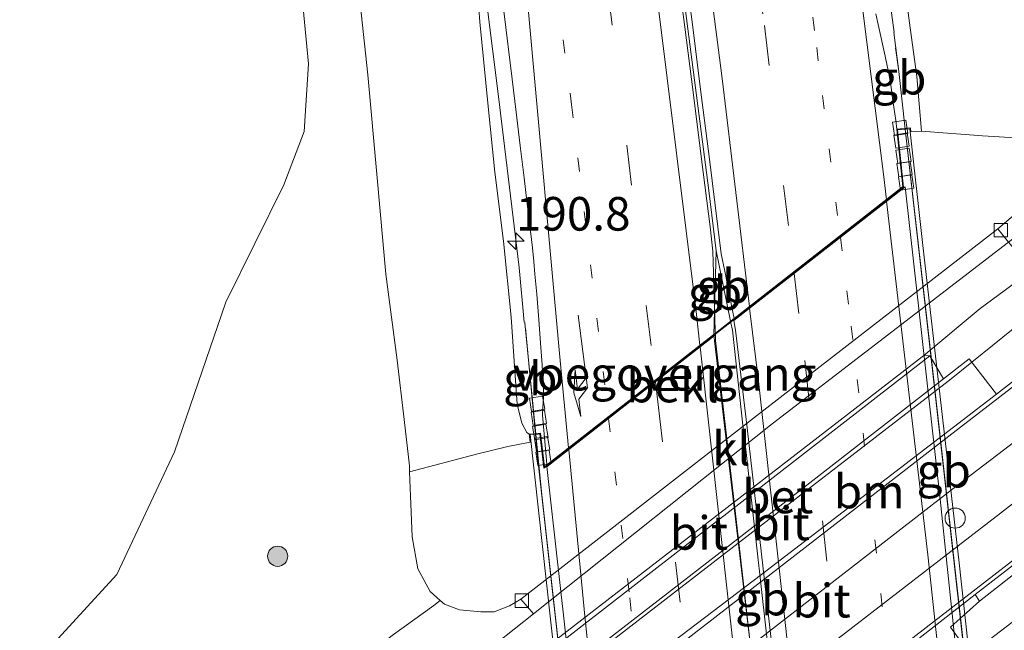
# Model space of a CAD drawing. Units: metres. Extents: x 235859 to 237592, y 568750 to 575000.
# Drawn here: x 236807 to 236880, y 571791 to 571836 of the extents above; entities that cross this region are included whole.
import ezdxf
from ezdxf.enums import TextEntityAlignment as Align

# ---------------------------------------------------------------- set-up
doc = ezdxf.new("R2010")
doc.units = ezdxf.units.M
for name, pattern in [('IE-TERREINAFSCHEIDING', [10, 8, -2]), ('VW-1-3_STREEP', [4, 1, -3]), ('VW-3-9_STREEP', [12, 3, -9])]:
    doc.linetypes.add(name, pattern=pattern)
doc.layers.get('0').update_dxf_attribs({"lineweight": 25})
for name, color, linetype, lineweight in [('B-ME-AM-KILOMETR-S-B1', 7, 'Continuous', 18), ('B-ME-BV-GELEIDECONSTRUCTIE-BARRIER-L-B1', 213, 'BV-STEPBARRIER', 18), ('B-ME-BV-GELEIDECONSTRUCTIE-BARRIER-L-B2', 213, 'BV-STEPBARRIER', 18), ('B-ME-BV-GELEIDECONSTRUCTIE-GELEIDERAIL-L-B1', 213, 'BV-GELEIDERAIL', 18), ('B-ME-GR-BOMENSTRUIKEN-GV-B6', 93, 'Continuous', 18), ('B-ME-GR-BOOM-GV-B6', 93, 'Continuous', 18), ('B-ME-GR-BOOM-S-B1', 93, 'Continuous', 18), ('B-ME-GW-KRUINLIJN-L-B1', 93, 'Continuous', 18), ('B-ME-GW-TEENLIJN-L-B1', 93, 'Continuous', 18), ('B-ME-IE-GRASLAND-GV-B6', 93, 'Continuous', 18), ('B-ME-IE-INRICHTINGSELEMENT-S-B1', 253, 'Continuous', 18), ('B-ME-IE-TERREINAFSCHEIDING-DOORGANG-L-B1', 8, 'IE-TERREINAFSCHEIDING-KUNSTMATIG-OPEN', 18), ('B-ME-IE-TERREINAFSCHEIDING-RASTERHEKWERK-L-B1', 8, 'IE-TERREINAFSCHEIDING', 18), ('B-ME-KW-LEUNING-L-B1', 8, 'Continuous', 18), ('B-ME-KW-LEUNING-L-B2', 8, 'Continuous', 18), ('B-ME-KW-VIADUCT-GV-B7', 173, 'Continuous', 18), ('B-ME-KW-VOEGOVERGANG-L-B2', 8, 'Continuous', 18), ('B-ME-OB-BEKLEDING-GV-B6', 253, 'Continuous', 18), ('B-ME-VH-VERH_SOORT-BETON-OVERIG-GV-B6', 8, 'IE-TERREINAFSCHEIDING-NATUURLIJK-HOUTWAL', 18), ('B-ME-VH-VERH_SOORT-BITUMEN-GV-B6', 8, 'IE-TERREINAFSCHEIDING-NATUURLIJK-HOUTWAL', 18), ('B-ME-VH-VERH_SOORT-BITUMEN-GV-B7', 8, 'Continuous', 18), ('B-ME-VH-VERH_SOORT-KLINKERS-GV-B6', 8, 'IE-TERREINAFSCHEIDING-NATUURLIJK-HOUTWAL', 18), ('B-ME-VV-KOLK-S-B1', 8, 'Continuous', 18), ('B-ME-VV-KOLK-S-B2', 8, 'Continuous', 18), ('B-ME-VW-MARKERING-13STREEP-045-L-B1', 255, 'VW-1-3_STREEP', 18), ('B-ME-VW-MARKERING-13STREEP-045-L-B2', 255, 'VW-1-3_STREEP', 18), ('B-ME-VW-MARKERING-39STREEP-015-L-B1', 255, 'VW-3-9_STREEP', 18), ('B-ME-VW-MARKERING-39STREEP-015-L-B2', 255, 'VW-3-9_STREEP', 18), ('B-ME-VW-MARKERING-PIJLRE750-S-B1', 7, 'Continuous', 18), ('B-ME-VW-MARKERING-STREEP-015-L-B1', 7, 'Continuous', 18), ('B-ME-VW-MARKERING-STREEP-015-L-B2', 7, 'Continuous', 18), ('B-ME-VW-MARKERING-VERDRIJFSTRP-GV-B6', 7, 'Continuous', 18)]:
    doc.layers.add(name, color=color, linetype=linetype, lineweight=lineweight)
doc.styles.add('NLCS-ISO', font='NLCS-ISO.TTF')
doc.linetypes.add('BV-GELEIDERAIL', pattern='A,10,-3,[108,NLCS.SHX,S=1,R=0,X=0,Y=0],-3', length=16)
doc.linetypes.add('BV-STEPBARRIER', pattern='A,1,-1,[16,NLCS.SHX,S=1,R=0,X=-1,Y=0],1', length=3)
doc.linetypes.add('IE-TERREINAFSCHEIDING-KUNSTMATIG-OPEN', pattern='A,7,-1.5,[67,NLCS.SHX,S=0.75,R=0,X=0,Y=0],-1.5', length=10)
doc.linetypes.add('IE-TERREINAFSCHEIDING-NATUURLIJK-HOUTWAL', pattern='A,7,-1.5,[67,NLCS.SHX,S=0.75,R=45,X=0,Y=0],-1.5,7,-1.5,[70,NLCS.SHX,S=0.75,R=0,X=0,Y=0],-1.5', length=20)

# ---------------------------------------------------------------- blocks, each defined once
blk = doc.blocks.new('hecto')
for p, q in [((0, 0.625), (-0.625, 0)), ((0, -0.625), (0, 0.625)), ((-0.625, 0), (0.625, 0)), ((0.625, 0), (0, -0.625))]:
    blk.add_line(p, q)
blk = doc.blocks.new('pijlr')
for p, q in [((0, 0, 0.1), (5.45, 0, 0.1)), ((5.45, -0.75, 0.1), (4.7, 0, 0.1)), ((6.2, -0.75, 0.1), (5.45, 0, 0.1)), ((4, -0.75, 0.1), (5.45, -0.75, 0.1)), ((5.7, -1.05, 0.1), (4, -0.75, 0.1)), ((7.5, -0.75, 0.1), (5.7, -1.05, 0.1)), ((7.5, -0.75, 0.1), (6.2, -0.75, 0.1))]:
    blk.add_line(p, q)
blk = doc.blocks.new('boom')
h = blk.add_hatch(color=256)
edge = h.paths.add_edge_path()
edge.add_arc((0, 0), 0.75, 0, 360)
blk.add_circle((0, 0), 0.75)
blk = doc.blocks.new('kolk')
blk.add_lwpolyline([(-0.5, -0.5), (0.5, -0.5), (0.5, 0.5), (-0.5, 0.5)], close=True)
blk = doc.blocks.new('dtb')
blk.add_circle((0, 0), 0.75)

msp = doc.modelspace()

# ---------------------------------------------------------------- linework, layer by layer
at = {"layer": 'B-ME-BV-GELEIDECONSTRUCTIE-BARRIER-L-B1'}
for p, q in [((236858.764, 571812.686, 8.285), (236858.931, 571818.957, 8.633)), ((236860.009, 571813.722, 8.544), (236858.931, 571818.957, 8.633)), ((236844.7128, 571813.5983, 8.3857), (236845.5282, 571805.3219, 8.4052))]:
    msp.add_line(p, q, dxfattribs=at)
for points in [[(236858.931, 571818.957, 8.633), (236858.395, 571823.454, 8.665), (236853.861, 571858.422, 8.605), (236851.135, 571879.111, 8.491), (236847.976, 571903.21, 8.227), (236844.754, 571926.981, 7.894), (236841.479, 571950.46, 7.496), (236837.996, 571974.146, 7.075), (236834.237, 571998.094, 6.664), (236830.552, 572021.306, 6.308), (236826.744, 572044.602, 5.972), (236822.775, 572068.474, 5.651)], [(236872.9865, 571828.0203, 8.3993), (236872.502, 571832.2964, 8.3942), (236872.1429, 571835.2185, 8.4027)]]:
    msp.add_polyline3d(points, dxfattribs=at)
at = {"layer": 'B-ME-BV-GELEIDECONSTRUCTIE-BARRIER-L-B2'}
for points in [[(236879.5849, 571769.3818, 8.3366), (236874.9789, 571810.4361, 8.42), (236872.9865, 571828.0203, 8.3993)], [(236860.032, 571813.612, 8.542), (236860.144, 571813.067, 8.533), (236860.95, 571805.777, 8.556), (236860.966, 571805.717, 8.555), (236863.281, 571785.142, 8.566), (236865.522, 571765.377, 8.537), (236865.62, 571762.967, 8.538)], [(236858.764, 571812.686, 8.285), (236864.292, 571765.804, 8.538), (236864.991, 571762.465, 8.541)], [(236845.5282, 571805.3219, 8.4052), (236845.9493, 571801.0481, 8.4153), (236850.9235, 571756.3222, 8.4312), (236851.761, 571748.618, 8.3578)]]:
    msp.add_polyline3d(points, dxfattribs=at)
at = {"layer": 'B-ME-BV-GELEIDECONSTRUCTIE-GELEIDERAIL-L-B1'}
msp.add_line((236844.7066, 571813.6599, 8.2064), (236844.7125, 571813.5991, 8.208), dxfattribs=at)
for points in [[(236872.1569, 571835.2139, 8.1854), (236867.7126, 571867.9799, 7.9942), (236861.0045, 571916.3314, 7.5217), (236855.8868, 571950.3547, 7.0199), (236848.5524, 571998.7432, 6.1542), (236843.5276, 572029.1882, 5.7109), (236836.8617, 572068.9396, 5.2071)], [(236808.686, 572068.0076, 5.0972), (236810.3169, 572058.4889, 5.2261), (236817.7241, 572013.3288, 5.8548), (236825.1376, 571966.1507, 6.6422), (236828.3337, 571944.5858, 7.0453), (236831.467, 571921.0417, 7.459), (236835.1888, 571890.1131, 7.8749), (236838.4143, 571864.946, 8.0563), (236842.7675, 571830.4363, 8.1134), (236844.3034, 571817.715, 8.1325), (236844.6761, 571813.6596, 8.1427)], [(236887.728, 571818.604, 1.843), (236879.608, 571812.013, 2.683), (236876.268, 571809.349, 2.685), (236860.571, 571797.221, 2.703), (236847.795, 571787.316, 2.682), (236838.741, 571780.497, 1.814)], [(236890.392, 571798.457, 2.075), (236882.261, 571792.361, 2.677), (236864.833, 571779.004, 2.67), (236837.941, 571757.937, 2.656), (236828.994, 571750.858, 1.913)]]:
    msp.add_polyline3d(points, dxfattribs=at)
at = {"layer": 'B-ME-GR-BOMENSTRUIKEN-GV-B6'}
msp.add_polyline3d([(236884.137, 571838.311, 2.075), (236884.522, 571835.804, 1.995), (236884.757, 571833.301, 1.957), (236884.803, 571830.392, 2.037), (236884.128, 571827.791, 2.174), (236883.784, 571826.997, 2.236), (236881.6, 571827.356, 3.075), (236878.73, 571827.513, 4.56), (236874.189, 571827.88, 7.16), (236873.857, 571831.946, 7.397), (236873.357, 571835.56, 7.346), (236872.749, 571840.021, 7.355)], dxfattribs=at)
at = {"layer": 'B-ME-GR-BOOM-GV-B6'}
msp.add_polyline3d([(236827.571, 571844.009, 2.702), (236828.639, 571832.875, 2.55), (236828.324, 571827.835, 2.445), (236826.794, 571823.885, 2.443), (236822.488, 571815.15, 2.28), (236818.689, 571804.007, 1.914), (236814.392, 571794.88, 1.783), (236809.456, 571789.514, 1.82), (236806.516, 571785.463, 1.79), (236807.57, 571780.838, 1.645), (236809.062, 571780.328, 1.496), (236819.377, 571783.203, 1.271), (236821.746, 571783.482, 1.406), (236823.646, 571783.588, 1.71), (236820.87, 571781.564, 1.409), (236817.991, 571779.276, 1.366), (236814.979, 571776.687, 1.491), (236811.304, 571774.68, 1.517), (236806.268, 571773.417, 1.418)], dxfattribs=at)
at = {"layer": 'B-ME-GW-KRUINLIJN-L-B1'}
msp.add_polyline3d([(236845.048, 571805.338, 7.57), (236844.855, 571805.449, 7.212), (236844.497, 571806.138, 7.221), (236844.154, 571807.557, 7.202), (236843.97, 571810.029, 7.226), (236843.704, 571814.032, 7.235), (236843.142, 571819.686, 7.273), (236842.49, 571824.81, 7.268), (236841.957, 571829.962, 7.221), (236841.367, 571836.004, 7.216), (236840.914, 571841.969, 7.188)], dxfattribs=at)
at = {"layer": 'B-ME-GW-TEENLIJN-L-B1'}
msp.add_polyline3d([(236836.154, 571802.517, 2.221), (236836.135, 571802.974, 2.276), (236835.744, 571806.405, 2.238), (236835.23, 571810.822, 2.177), (236834.394, 571817.24, 2.135), (236833.744, 571824.385, 2.238), (236833.056, 571832.053, 2.413), (236832.222, 571839.702, 2.54), (236831.58, 571846.432, 2.663), (236831.077, 571852.236, 2.748), (236830.555, 571858.443, 2.715), (236829.87, 571864.048, 2.677), (236828.956, 571872.025, 2.771), (236828.29, 571878.355, 2.837), (236827.52, 571885.932, 2.931), (236826.919, 571893.071, 3.021), (236826.128, 571901.382, 3.026), (236825.132, 571910.482, 3.049), (236824.163, 571919.702, 3.026), (236823.2, 571928.545, 3.026), (236822.474, 571936.459, 2.946)], dxfattribs=at)
at = {"layer": 'B-ME-IE-GRASLAND-GV-B6'}
for points in [[(236838.434, 571792.952, 1.901), (236837.958, 571792.58, 1.89), (236834.962, 571790.42, 1.89), (236832.854, 571788.802, 1.682), (236830.808, 571787.875, 1.673), (236828.419, 571786.556, 1.729), (236825.124, 571784.594, 1.819), (236823.646, 571783.588, 1.71), (236821.746, 571783.482, 1.406), (236819.377, 571783.203, 1.271), (236809.062, 571780.328, 1.496), (236807.57, 571780.838, 1.645), (236806.516, 571785.463, 1.79), (236809.456, 571789.514, 1.82), (236814.392, 571794.88, 1.783), (236818.689, 571804.007, 1.914), (236822.488, 571815.15, 2.28), (236826.794, 571823.885, 2.443), (236828.324, 571827.835, 2.445), (236828.639, 571832.875, 2.55), (236827.571, 571844.009, 2.702)], [(236879.761, 571808.302, 1.933), (236877.749, 571810.942, 1.946), (236875.826, 571809.432, 1.953), (236874.821, 571811.155, 1.96), (236874.362, 571811.19, 1.808), (236878.561, 571814.679, 1.844), (236884.855, 571819.319, 1.89), (236889.709, 571822.577, 1.852), (236893.758, 571825.456, 1.847), (236898.128, 571828.487, 1.828), (236902.073, 571831.442, 1.852), (236905.497, 571834.131, 1.847), (236909.801, 571837.357, 1.843), (236913.561, 571840.154, 1.833), (236915.069, 571841.335, 1.833), (236915.772, 571841.87, 1.83), (236916.265, 571842.246, 1.828), (236917.194, 571837.406, 2.007), (236915.562, 571836.159, 2.007), (236913.815, 571834.558, 2.045), (236903.443, 571826.475, 2.05), (236891.993, 571817.603, 2.026), (236889.105, 571815.57, 1.952), (236879.761, 571808.302, 1.933)], [(236846.3623, 571803.0522, 7.5025), (236846.173, 571802.902, 7.422), (236845.878, 571805.397, 7.447), (236845.711, 571805.385, 7.447), (236845.048, 571805.338, 7.57), (236844.855, 571805.449, 7.212), (236844.497, 571806.138, 7.221), (236844.154, 571807.557, 7.202), (236843.97, 571810.029, 7.226), (236843.704, 571814.032, 7.235), (236843.142, 571819.686, 7.273), (236842.49, 571824.81, 7.268), (236841.957, 571829.962, 7.221), (236841.367, 571836.004, 7.216), (236840.914, 571841.969, 7.188)], [(236840.914, 571841.969, 7.188), (236841.367, 571836.004, 7.216), (236841.957, 571829.962, 7.221), (236842.49, 571824.81, 7.268), (236843.142, 571819.686, 7.273), (236843.704, 571814.032, 7.235), (236843.97, 571810.029, 7.226), (236844.154, 571807.557, 7.202), (236844.497, 571806.138, 7.221), (236844.855, 571805.449, 7.212), (236845.048, 571805.338, 7.57)], [(236872.749, 571840.021, 7.355), (236873.357, 571835.56, 7.346), (236873.857, 571831.946, 7.397), (236874.189, 571827.88, 7.16), (236873.412, 571827.806, 7.38), (236873.374, 571828.105, 7.359), (236872.355, 571828.014, 7.473), (236872.279, 571828.6494, 7.4872), (236872.0753, 571830.1381, 7.4787), (236871.931, 571831.1271, 7.4793), (236871.7909, 571832.0317, 7.4718), (236871.7247, 571832.4, 7.4497), (236871.6557, 571832.7352, 7.4395), (236871.499, 571833.4553, 7.4362), (236870.9823, 571835.8114, 7.4308), (236870.8136, 571836.5908, 7.4222)], [(236832.222, 571839.702, 2.54), (236833.056, 571832.053, 2.413), (236833.744, 571824.385, 2.238), (236834.394, 571817.24, 2.135), (236835.23, 571810.822, 2.177), (236835.744, 571806.405, 2.238), (236836.135, 571802.974, 2.276), (236836.154, 571802.517, 2.221), (236836.228, 571800.744, 2.007), (236836.348, 571797.693, 1.909), (236836.773, 571795.318, 1.88), (236837.689, 571793.631, 1.88), (236838.434, 571792.952, 1.901)], [(236845.048, 571805.338, 7.57), (236845.115, 571804.742, 6.693), (236843.45, 571804.403, 6.434), (236841.211, 571803.852, 5.043), (236836.154, 571802.517, 2.221), (236836.135, 571802.974, 2.276), (236835.744, 571806.405, 2.238), (236835.23, 571810.822, 2.177), (236834.394, 571817.24, 2.135), (236833.744, 571824.385, 2.238), (236833.056, 571832.053, 2.413), (236832.222, 571839.702, 2.54)], [(236895.284, 571837.737, 1.782), (236895.017, 571834.196, 1.753), (236895.654, 571831.056, 1.736), (236888.343, 571825.475, 1.743), (236880.653, 571819.607, 1.817), (236879.867, 571820.605, 1.811), (236881.36, 571821.872, 1.858), (236882.501, 571823.327, 1.913), (236883.381, 571825.098, 1.982), (236883.784, 571826.997, 2.236), (236884.128, 571827.791, 2.174), (236884.803, 571830.392, 2.037), (236884.757, 571833.301, 1.957), (236884.522, 571835.804, 1.995), (236884.137, 571838.311, 2.075)], [(236843.1555, 571836.8024, 7.4851), (236843.7737, 571831.7332, 7.4984), (236844.0716, 571829.2896, 7.4864), (236844.376, 571826.7805, 7.4837), (236844.6572, 571824.4076, 7.4726), (236844.8662, 571822.6521, 7.4816), (236844.9819, 571821.6991, 7.4773), (236845.1343, 571820.4371, 7.4806), (236845.2764, 571819.1982, 7.4745), (236845.3833, 571818.1827, 7.4724), (236845.4699, 571817.2226, 7.4716), (236845.5958, 571815.7317, 7.4695), (236845.7471, 571813.8225, 7.4727), (236845.9021, 571811.7625, 7.4634), (236845.994, 571810.4912, 7.4655), (236846.062, 571809.4464, 7.4592), (236846.0925, 571808.572, 7.4767), (236846.0925, 571808.0718, 7.4727), (236846.0784, 571807.6898, 7.4765), (236846.0572, 571807.2981, 7.4819), (236846.0229, 571806.7486, 7.484), (236846.329, 571803.382, 7.5018), (236846.3623, 571803.0522, 7.5025)], [(236878.4, 571787.295, 1.965), (236877.183, 571788.914, 1.951), (236877.567, 571789.288, 1.914), (236876.356, 571790.962, 1.841), (236878.495, 571792.906, 1.888), (236883.435, 571796.771, 2.045), (236885.754, 571798.519, 2.059), (236887.587, 571800.039, 2.04), (236890.015, 571801.812, 2.04), (236892.946, 571803.861, 2.04), (236895.901, 571806.119, 2.036), (236898.222, 571807.974, 2.036), (236901.71, 571810.684, 2.031), (236905.289, 571813.707, 2.012), (236908.926, 571816.532, 2.007), (236909.967, 571817.332, 2.005), (236910.658, 571817.863, 2.004), (236911.401, 571818.435, 2.003), (236914.406, 571820.759, 2.017), (236916.879, 571822.681, 2.031), (236917.965, 571823.496, 2.026), (236919.105, 571824.325, 2.012)], [(236838.434, 571792.952, 1.901), (236838.743, 571792.671, 1.909), (236839.86, 571792.26, 1.918), (236841.437, 571792.109, 1.902), (236842.425, 571792.116, 1.842), (236843.577, 571792.566, 1.812), (236844.407, 571793.055, 1.715), (236845.362, 571791.972, 1.756), (236841.166, 571788.633, 1.756), (236837.379, 571785.484, 1.828), (236833.182, 571781.94, 1.781), (236827.884, 571777.552, 1.8), (236822.599, 571773.256, 1.81), (236817.181, 571768.653, 1.748), (236811.157, 571763.988, 1.758), (236805.696, 571759.573, 1.734)], [(236805.245, 571761.564, 1.55), (236810.054, 571765.503, 1.536), (236815.25, 571769.991, 1.546), (236820.373, 571773.961, 1.578), (236824.987, 571777.424, 1.63), (236831.974, 571782.8, 1.626), (236834.567, 571785.299, 1.659), (236835.155, 571786.649, 1.663), (236835.107, 571788.035, 1.687), (236834.367, 571788.925, 1.682), (236832.854, 571788.802, 1.682), (236834.962, 571790.42, 1.89), (236837.958, 571792.58, 1.89), (236838.434, 571792.952, 1.901)]]:
    msp.add_polyline3d(points, dxfattribs=at)
at = {"layer": 'B-ME-IE-TERREINAFSCHEIDING-DOORGANG-L-B1'}
msp.add_line((236834.962, 571790.42, 1.89), (236837.958, 571792.58, 1.89), dxfattribs=at)
at = {"layer": 'B-ME-IE-TERREINAFSCHEIDING-RASTERHEKWERK-L-B1'}
msp.add_line((236838.434, 571792.952, 1.901), (236837.958, 571792.58, 1.89), dxfattribs=at)
at = {"layer": 'B-ME-KW-LEUNING-L-B1'}
msp.add_line((236844.7705, 571813.2243, 8.6382), (236845.5046, 571805.3202, 8.6813), dxfattribs=at)
msp.add_polyline3d([(236872.9891, 571828.0206, 8.6734), (236872.5072, 571832.2957, 8.6669), (236872.2737, 571834.0678, 8.6675)], dxfattribs=at)
at = {"layer": 'B-ME-KW-LEUNING-L-B2'}
for points in [[(236879.571, 571769.3806, 8.621), (236875.3077, 571807.4533, 8.7044), (236872.9891, 571828.0206, 8.6734)], [(236845.5046, 571805.3202, 8.6813), (236845.6604, 571803.6429, 8.6904), (236850.6238, 571758.9174, 8.7223), (236851.7412, 571748.6162, 8.642)]]:
    msp.add_polyline3d(points, dxfattribs=at)
at = {"layer": 'B-ME-KW-VIADUCT-GV-B7'}
msp.add_polyline3d([(236850.399, 571757.34, 7.427), (236847.576, 571783.01, 7.474), (236845.104, 571805.292, 7.57), (236845.714, 571805.335, 7.447), (236845.834, 571805.344, 7.447), (236846.134, 571802.802, 7.422), (236846.351, 571802.976, 7.425), (236872.862, 571823.694, 7.491), (236872.41, 571827.969, 7.473), (236873.331, 571828.051, 7.359), (236874.277, 571819.595, 7.464), (236876.989, 571795.764, 7.531), (236879.88, 571769.408, 7.453), (236878.979, 571769.328, 7.453), (236878.554, 571773.525, 7.453), (236865.542, 571763.383, 7.5), (236851.886, 571752.801, 7.394), (236852.259, 571748.663, 7.378), (236851.396, 571748.585, 7.234), (236850.399, 571757.34, 7.427)], dxfattribs=at)
at = {"layer": 'B-ME-KW-VOEGOVERGANG-L-B2'}
msp.add_polyline3d([(236846.134, 571802.802, 7.422), (236846.351, 571802.976, 7.425), (236872.862, 571823.694, 7.491)], dxfattribs=at)
at = {"layer": 'B-ME-OB-BEKLEDING-GV-B6'}
for points in [[(236838.434, 571792.952, 1.901), (236837.689, 571793.631, 1.88), (236836.773, 571795.318, 1.88), (236836.348, 571797.693, 1.909), (236836.228, 571800.744, 2.007), (236836.154, 571802.517, 2.221), (236841.211, 571803.852, 5.043), (236843.45, 571804.403, 6.434), (236845.115, 571804.742, 6.693), (236845.048, 571805.338, 7.57), (236845.711, 571805.385, 7.447), (236845.878, 571805.397, 7.447), (236846.173, 571802.902, 7.422), (236846.3623, 571803.0522, 7.5025), (236858.8746, 571812.8341, 7.7284), (236860.2641, 571813.9218, 7.7346), (236872.771, 571823.69, 7.401), (236872.808, 571823.719, 7.491), (236872.355, 571828.014, 7.473), (236873.374, 571828.105, 7.359), (236873.412, 571827.806, 7.38), (236874.189, 571827.88, 7.16), (236878.73, 571827.513, 4.56), (236881.6, 571827.356, 3.075)], [(236881.36, 571821.872, 1.858), (236879.867, 571820.605, 1.811), (236861.698, 571806.514, 1.828), (236844.407, 571793.055, 1.715), (236843.577, 571792.566, 1.812), (236842.425, 571792.116, 1.842), (236841.437, 571792.109, 1.902), (236839.86, 571792.26, 1.918), (236838.743, 571792.671, 1.909), (236838.434, 571792.952, 1.901)]]:
    msp.add_polyline3d(points, dxfattribs=at)
at = {"layer": 'B-ME-VH-VERH_SOORT-BETON-OVERIG-GV-B6'}
for points in [[(236858.8746, 571812.8341, 7.7284), (236858.8666, 571812.953, 7.7302), (236858.8085, 571814.924, 7.762), (236858.6975, 571818.9413, 7.79), (236858.4956, 571820.745, 7.8042), (236857.8563, 571825.7886, 7.8188), (236857.2281, 571830.7772, 7.8431), (236856.6166, 571835.5951, 7.8512), (236855.9674, 571840.537, 7.8559)], [(236856.5566, 571840.537, 7.8159), (236857.1951, 571835.5951, 7.8188), (236857.8016, 571830.7772, 7.8183), (236858.4348, 571825.7886, 7.8076), (236859.0686, 571820.7481, 7.776), (236859.3182, 571818.7353, 7.7608), (236859.5786, 571817.4611, 7.751), (236860.1454, 571814.5348, 7.734), (236860.2641, 571813.9218, 7.7346), (236858.8746, 571812.8341, 7.7284)], [(236875.826, 571809.432, 1.953), (236860.547, 571797.53, 1.95), (236847.624, 571787.52, 1.95), (236846.424, 571789.079, 1.955), (236874.821, 571811.155, 1.96), (236875.826, 571809.432, 1.953)]]:
    msp.add_polyline3d(points, dxfattribs=at)
at = {"layer": 'B-ME-VH-VERH_SOORT-BITUMEN-GV-B6'}
for points in [[(236918.645, 571844.06, 1.816), (236916.265, 571842.246, 1.828), (236915.772, 571841.87, 1.83), (236915.069, 571841.335, 1.833), (236913.561, 571840.154, 1.833), (236909.801, 571837.357, 1.843), (236905.497, 571834.131, 1.847), (236902.073, 571831.442, 1.852), (236898.128, 571828.487, 1.828), (236893.758, 571825.456, 1.847), (236889.709, 571822.577, 1.852), (236884.855, 571819.319, 1.89), (236878.561, 571814.679, 1.844), (236874.362, 571811.19, 1.808), (236846.223, 571789.395, 1.73), (236840.039, 571784.564, 1.749), (236830.875, 571776.974, 1.866), (236823.828, 571771.2, 1.89), (236816.509, 571765.266, 1.876), (236810.337, 571760.335, 1.861), (236805.567, 571756.499, 1.852)], [(236804.674, 571749.955, 2.059), (236820.761, 571762.362, 2.05), (236835.269, 571773.614, 2.045), (236841.03, 571778.242, 1.966), (236847.834, 571783.887, 1.959), (236862.311, 571794.888, 1.97), (236879.761, 571808.302, 1.933), (236889.105, 571815.57, 1.952), (236891.993, 571817.603, 2.026), (236903.443, 571826.475, 2.05), (236913.815, 571834.558, 2.045), (236915.562, 571836.159, 2.007), (236917.194, 571837.406, 2.007), (236923.976, 571842.586, 2.007)], [(236855.9674, 571840.537, 7.8559), (236856.6166, 571835.5951, 7.8512), (236857.2281, 571830.7772, 7.8431), (236857.8563, 571825.7886, 7.8188), (236858.4956, 571820.745, 7.8042), (236858.6975, 571818.9413, 7.79), (236858.8085, 571814.924, 7.762), (236858.8666, 571812.953, 7.7302), (236858.8746, 571812.8341, 7.7284), (236846.3623, 571803.0522, 7.5025)], [(236870.8136, 571836.5908, 7.4222), (236870.9823, 571835.8114, 7.4308), (236871.499, 571833.4553, 7.4362), (236871.6557, 571832.7352, 7.4395), (236871.7247, 571832.4, 7.4497), (236871.7909, 571832.0317, 7.4718), (236871.931, 571831.1271, 7.4793), (236872.0753, 571830.1381, 7.4787), (236872.279, 571828.6494, 7.4872), (236872.355, 571828.014, 7.473), (236872.808, 571823.719, 7.491), (236872.771, 571823.69, 7.401), (236860.2641, 571813.9218, 7.7346), (236860.1454, 571814.5348, 7.734), (236859.5786, 571817.4611, 7.751), (236859.3182, 571818.7353, 7.7608), (236859.0686, 571820.7481, 7.776), (236858.4348, 571825.7886, 7.8076), (236857.8016, 571830.7772, 7.8183), (236857.1951, 571835.5951, 7.8188), (236856.5566, 571840.537, 7.8159)], [(236805.696, 571759.573, 1.734), (236811.157, 571763.988, 1.758), (236817.181, 571768.653, 1.748), (236822.599, 571773.256, 1.81), (236827.884, 571777.552, 1.8), (236833.182, 571781.94, 1.781), (236837.379, 571785.484, 1.828), (236841.166, 571788.633, 1.756), (236845.362, 571791.972, 1.756), (236863.091, 571806.091, 1.759), (236880.653, 571819.607, 1.817), (236880.944, 571819.29, 1.833), (236886.586, 571823.341, 1.739), (236891.427, 571826.546, 1.795), (236894.967, 571829.078, 1.762), (236896.7107, 571830.3811, 1.7681), (236897.82, 571831.21, 1.772), (236900.495, 571833.253, 1.805), (236903.963, 571835.857, 1.786), (236907.332, 571838.099, 1.795)], [(236846.3623, 571803.0522, 7.5025), (236846.329, 571803.382, 7.5018), (236846.0229, 571806.7486, 7.484), (236846.0572, 571807.2981, 7.4819), (236846.0784, 571807.6898, 7.4765), (236846.0925, 571808.0718, 7.4727), (236846.0925, 571808.572, 7.4767), (236846.062, 571809.4464, 7.4592), (236845.994, 571810.4912, 7.4655), (236845.9021, 571811.7625, 7.4634), (236845.7471, 571813.8225, 7.4727), (236845.5958, 571815.7317, 7.4695), (236845.4699, 571817.2226, 7.4716), (236845.3833, 571818.1827, 7.4724), (236845.2764, 571819.1982, 7.4745), (236845.1343, 571820.4371, 7.4806), (236844.9819, 571821.6991, 7.4773), (236844.8662, 571822.6521, 7.4816), (236844.6572, 571824.4076, 7.4726), (236844.376, 571826.7805, 7.4837), (236844.0716, 571829.2896, 7.4864), (236843.7737, 571831.7332, 7.4984), (236843.1555, 571836.8024, 7.4851)], [(236932.5394, 571828.0182, 1.912), (236931.138, 571828.152, 1.903), (236928.78, 571828.284, 1.891), (236927.232, 571828.171, 1.878), (236923.302, 571827.26, 1.919), (236921.651, 571826.805, 2.036), (236920.232, 571825.907, 2.04), (236918.097, 571824.349, 2.055), (236913.517, 571820.823, 2.055), (236906.68, 571815.573, 2.04), (236896.507, 571807.669, 2.026), (236886.928, 571800.293, 2.045), (236885.072, 571798.723, 1.959), (236878.192, 571793.401, 1.937), (236862.679, 571781.282, 1.921), (236847.023, 571769.132, 1.948), (236842.082, 571765.332, 1.972), (236836.194, 571761.022, 2.045), (236834.769, 571759.914, 2.045), (236824.465, 571751.977, 2.05), (236813.508, 571743.503, 2.031), (236802.362, 571734.902, 2.045)], [(236875.826, 571809.432, 1.953), (236877.749, 571810.942, 1.946), (236879.761, 571808.302, 1.933), (236862.311, 571794.888, 1.97), (236847.834, 571783.887, 1.959), (236846.034, 571786.276, 1.979), (236847.624, 571787.52, 1.95), (236860.547, 571797.53, 1.95), (236875.826, 571809.432, 1.953)], [(236846.424, 571789.079, 1.955), (236846.223, 571789.395, 1.73), (236874.362, 571811.19, 1.808), (236874.821, 571811.155, 1.96), (236846.424, 571789.079, 1.955)]]:
    msp.add_polyline3d(points, dxfattribs=at)
at = {"layer": 'B-ME-VH-VERH_SOORT-BITUMEN-GV-B7'}
for points in [[(236863.594, 571785.036, 7.666), (236861.243, 571805.787, 7.661), (236860.37, 571813.071, 7.666), (236860.238, 571813.774, 7.666), (236872.974, 571823.722, 7.426), (236875.581, 571800.482, 7.453), (236878.406, 571773.467, 7.428), (236865.872, 571763.673, 7.655), (236865.807, 571765.364, 7.66), (236863.594, 571785.036, 7.666)], [(236864.264, 571764.615, 7.68), (236864.655, 571762.721, 7.67), (236851.945, 571752.907, 7.431), (236846.352, 571802.911, 7.427), (236846.3748, 571802.9288, 7.5027), (236858.877, 571812.71, 7.651), (236858.892, 571812.288, 7.646), (236860.708, 571796.406, 7.675), (236863.697, 571769.933, 7.672), (236864.264, 571764.615, 7.68)]]:
    msp.add_polyline3d(points, dxfattribs=at)
at = {"layer": 'B-ME-VH-VERH_SOORT-KLINKERS-GV-B6'}
for points in [[(236845.362, 571791.972, 1.756), (236844.407, 571793.055, 1.715), (236861.698, 571806.514, 1.828), (236879.867, 571820.605, 1.811), (236880.653, 571819.607, 1.817), (236863.091, 571806.091, 1.759), (236845.362, 571791.972, 1.756)], [(236883.435, 571796.771, 2.045), (236878.495, 571792.906, 1.888), (236878.192, 571793.401, 1.937), (236885.072, 571798.723, 1.959)], [(236848.927, 571766.979, 1.943), (236847.023, 571769.132, 1.948), (236862.679, 571781.282, 1.921), (236878.192, 571793.401, 1.937), (236878.495, 571792.906, 1.888), (236876.356, 571790.962, 1.841), (236877.567, 571789.288, 1.914), (236877.183, 571788.914, 1.951), (236863.733, 571778.427, 1.945), (236848.927, 571766.979, 1.943)]]:
    msp.add_polyline3d(points, dxfattribs=at)
at = {"layer": 'B-ME-VW-MARKERING-13STREEP-045-L-B1'}
for points in [[(236838.8472, 572028.4316, 5.1394), (236846.525, 571980.1518, 5.9224), (236851.9146, 571943.5818, 6.5344), (236858.5558, 571895.1592, 7.252), (236861.855, 571869.7225, 7.3718), (236865.1541, 571844.2859, 7.4916), (236866.4065, 571834.0943, 7.5165), (236866.8459, 571830.5193, 7.498), (236868.1536, 571820.0837, 7.6007)], [(236841.9141, 571878.3014, 7.4476), (236848.1932, 571829.8448, 7.6074), (236850.9299, 571806.6234, 7.6169)]]:
    msp.add_polyline3d(points, dxfattribs=at)
at = {"layer": 'B-ME-VW-MARKERING-13STREEP-045-L-B2'}
for points in [[(236868.1678, 571819.9679, 7.6008), (236868.9799, 571813.3607, 7.604), (236873.7844, 571769.8557, 7.5813)], [(236850.944, 571806.5036, 7.6169), (236852.5188, 571793.1409, 7.6224), (236856.475, 571756.4048, 7.5955)]]:
    msp.add_polyline3d(points, dxfattribs=at)
at = {"layer": 'B-ME-VW-MARKERING-39STREEP-015-L-B1'}
for points in [[(236817.06, 572068.285, 4.6667), (236823.9071, 572026.9337, 5.2314), (236831.6021, 571978.5568, 6.0272), (236837.9812, 571935.5988, 6.7686), (236844.5333, 571887.1252, 7.4659), (236850.8347, 571838.7288, 7.6988), (236854.4147, 571809.3481, 7.6693)], [(236828.4316, 572068.6607, 4.6889), (236836.3611, 572020.3647, 5.3493), (236842.6956, 571980.4666, 5.994), (236847.7958, 571946.0346, 6.5726), (236854.0667, 571900.6374, 7.2713), (236857.246, 571876.4284, 7.4605), (236860.4252, 571852.2193, 7.6497), (236861.4831, 571843.8061, 7.5595), (236862.0255, 571839.5821, 7.5592), (236862.5195, 571835.7337, 7.576), (236864.7107, 571817.3947, 7.616)]]:
    msp.add_polyline3d(points, dxfattribs=at)
at = {"layer": 'B-ME-VW-MARKERING-39STREEP-015-L-B2'}
for points in [[(236864.725, 571817.2787, 7.6587), (236865.523, 571810.7943, 7.6603), (236870.3282, 571767.1551, 7.6428)], [(236854.429, 571809.2301, 7.6692), (236854.6115, 571807.7329, 7.6677), (236859.5378, 571762.9266, 7.6738), (236859.9275, 571759.0707, 7.6572)]]:
    msp.add_polyline3d(points, dxfattribs=at)
at = {"layer": 'B-ME-VW-MARKERING-STREEP-015-L-B1'}
msp.add_line((236857.422, 571814.675, 7.7337), (236857.7253, 571811.9367, 7.734), dxfattribs=at)
for points in [[(236820.7173, 572068.4063, 4.761), (236821.3611, 572064.6624, 4.8091), (236829.2895, 572016.3452, 5.4985), (236836.889, 571968.0266, 6.3052), (236842.4819, 571929.3932, 6.9841), (236848.9475, 571880.9292, 7.6245), (236854.5862, 571837.5962, 7.7821), (236857.422, 571814.675, 7.7337)], [(236824.7442, 572068.5387, 4.7836), (236828.0261, 572049.1025, 5.0298), (236835.8241, 572000.8893, 5.7345), (236841.4862, 571964.4536, 6.3565), (236846.6368, 571928.6673, 6.9542), (236853.1291, 571880.2037, 7.5801), (236859.3829, 571831.7903, 7.7633), (236861.4077, 571814.815, 7.7382)], [(236832.068, 572068.7809, 4.6094), (236835.4368, 572049.0231, 4.8661), (236844.8346, 572001.019, 5.5219), (236852.5125, 571961.4637, 6.1738), (236855.3559, 571944.2892, 6.4507), (236861.1616, 571903.6368, 7.0789), (236866.0229, 571867.1327, 7.4109), (236871.3902, 571824.4745, 7.5334), (236871.5888, 571822.7667, 7.5351)], [(236847.9657, 571804.3058, 7.5397), (236847.2825, 571811.3179, 7.5299), (236842.871, 571859.9448, 7.5174), (236839.8811, 571892.8215, 7.3079), (236833.7397, 571937.9933, 6.6202), (236833.3643, 571940.5399, 6.57)], [(236738.01, 571698.075, 2.05), (236749.202, 571706.749, 2.056), (236765.38, 571719.295, 2.038), (236774.292, 571726.126, 2.059), (236789.261, 571737.691, 2.05), (236804.796, 571749.797, 2.059), (236820.883, 571762.204, 2.05), (236835.391, 571773.456, 2.045), (236847.384, 571782.809, 2.036), (236876.233, 571805.168, 2.05), (236882.069, 571809.692, 2.022), (236892.115, 571817.445, 2.026), (236903.566, 571826.317, 2.05), (236913.938, 571834.4, 2.045), (236916.301, 571836.244, 2.04), (236917.631, 571837.269, 2.04)], [(236755.867, 571699.062, 1.997), (236760.413, 571702.593, 2.011), (236769.315, 571709.49, 2.02), (236778.058, 571716.322, 1.997), (236784.274, 571721.136, 1.984), (236790.193, 571725.658, 2.083), (236802.239, 571735.06, 2.045), (236813.386, 571743.661, 2.031), (236824.343, 571752.135, 2.05), (236834.646, 571760.072, 2.045), (236836.162, 571761.25, 2.045), (236844.621, 571767.824, 2.045), (236848.756, 571770.992, 2.055), (236877.48, 571793.215, 2.012), (236886.806, 571800.451, 2.045), (236896.385, 571807.828, 2.026), (236906.558, 571815.731, 2.04), (236913.395, 571820.982, 2.055), (236917.977, 571824.509, 2.055), (236920.119, 571826.072, 2.04), (236921.555, 571826.982, 2.036)]]:
    msp.add_polyline3d(points, dxfattribs=at)
at = {"layer": 'B-ME-VW-MARKERING-STREEP-015-L-B2'}
for points in [[(236871.6023, 571822.6506, 7.5352), (236874.6628, 571796.3391, 7.561), (236877.2156, 571772.5368, 7.5025)], [(236861.4216, 571814.6985, 7.738), (236862.0698, 571809.2636, 7.73), (236866.654, 571767.7243, 7.7208), (236866.9802, 571764.539, 7.713)], [(236857.7383, 571811.8192, 7.734), (236862.8, 571766.1233, 7.7386), (236863.2589, 571761.643, 7.7242)], [(236853.1437, 571753.8326, 7.4854), (236853.0891, 571754.3111, 7.4641), (236852.5915, 571759.2363, 7.5072), (236850.7855, 571776.4609, 7.4949), (236849.1865, 571791.7764, 7.5573), (236847.9777, 571804.1829, 7.5399)]]:
    msp.add_polyline3d(points, dxfattribs=at)
at = {"layer": 'B-ME-VW-MARKERING-VERDRIJFSTRP-GV-B6'}
for points in [[(236807.087, 571747.121, 2.116), (236817.496, 571755.437, 2.116), (236826.829, 571762.705, 2.135), (236836.249, 571769.994, 2.125), (236843.033, 571775.234, 2.125), (236847.943, 571779.047, 2.125), (236876.436, 571801.178, 2.135), (236888.024, 571810.049, 2.135), (236898.118, 571817.906, 2.139), (236906.69, 571824.573, 2.139), (236914.742, 571830.835, 2.125), (236921.451, 571836.087, 2.125)], [(236920.401, 571830.593, 2.106), (236913.96, 571825.638, 2.097), (236906.167, 571819.614, 2.078), (236897.715, 571813.115, 2.092), (236888.573, 571806.068, 2.106), (236880.058, 571799.454, 2.111), (236876.915, 571797.016, 2.111), (236848.43, 571775, 2.111), (236839.371, 571768.031, 2.13), (236829.085, 571760.05, 2.13), (236816.838, 571750.496, 2.111), (236804.219, 571740.724, 2.111)]]:
    msp.add_polyline3d(points, dxfattribs=at)

# ---------------------------------------------------------------- block references
at = {"layer": 'B-ME-AM-KILOMETR-S-B1', "rotation": 90}
msp.add_blockref('hecto', (236844.0525, 571819.6888, 8.1318), dxfattribs=at)
at = {"layer": 'B-ME-GR-BOOM-S-B1', "rotation": 90}
msp.add_blockref('boom', (236826.346, 571796.242, 1.588), dxfattribs=at)
at = {"layer": 'B-ME-IE-INRICHTINGSELEMENT-S-B1', "rotation": 9}
msp.add_blockref('dtb', (236876.702, 571799.082, 7.439), dxfattribs=at)
at = {"layer": 'B-ME-VV-KOLK-S-B1'}
for p, rotation in [((236872.611, 571828.115, 7.374), 9), ((236880.091, 571820.499, 1.782), 90), ((236845.623, 571807.592, 7.4), 9), ((236845.751, 571806.545, 7.414), 9), ((236845.868, 571805.486, 7.431), 9), ((236845.996, 571804.577, 7.401), 9), ((236846.103, 571803.563, 7.395), 9), ((236844.491, 571792.936, 1.708), 90)]:
    msp.add_blockref('kolk', p, dxfattribs=dict(at, rotation=rotation))
at = {"layer": 'B-ME-VV-KOLK-S-B2', "rotation": 9}
for p in [(236872.714, 571827.167, 7.381), (236872.852, 571826.03, 7.379), (236872.935, 571825.05, 7.379), (236873.061, 571824.048, 7.381)]:
    msp.add_blockref('kolk', p, dxfattribs=at)
at = {"layer": 'B-ME-VW-MARKERING-PIJLRE750-S-B1', "rotation": 277.1999999999999}
msp.add_blockref('pijlr', (236848.6876, 571814.1826, 7.5709), dxfattribs=at)

# ---------------------------------------------------------------- texts
at = {"layer": 'B-ME-AM-KILOMETR-S-B1', "ltscale": 0.2, "style": 'NLCS-ISO'}
msp.add_text('190.8', height=2.5, dxfattribs=at).set_placement((236844.0525, 571819.6888, 8.1318), align=Align.BOTTOM_LEFT)
at = {"layer": 'B-ME-BV-GELEIDECONSTRUCTIE-BARRIER-L-B1', "ltscale": 0.2, "style": 'NLCS-ISO'}
for p in [(236872.5438, 571831.8451), (236858.8475, 571815.8215), (236859.47, 571816.3395), (236845.1205, 571809.4601)]:
    msp.add_text('gb', height=2.5, dxfattribs=at).set_placement(p, align=Align.MIDDLE_CENTER)
at = {"layer": 'B-ME-BV-GELEIDECONSTRUCTIE-BARRIER-L-B2', "ltscale": 0.2, "style": 'NLCS-ISO'}
for p in [(236875.8501, 571802.6127), (236862.3593, 571793.0941)]:
    msp.add_text('gb', height=2.5, dxfattribs=at).set_placement(p, align=Align.MIDDLE_CENTER)
at = {"layer": 'B-ME-KW-VOEGOVERGANG-L-B2', "ltscale": 0.2, "style": 'NLCS-ISO'}
msp.add_text('voegovergang', height=2.5, dxfattribs=at).set_placement((236855.1157, 571809.824), align=Align.MIDDLE_CENTER)
at = {"layer": 'B-ME-OB-BEKLEDING-GV-B6', "ltscale": 0.2, "style": 'NLCS-ISO'}
msp.add_text('bekl', height=2.5, dxfattribs=at).set_placement((236855.6872, 571808.9434), align=Align.MIDDLE_CENTER)
at = {"layer": 'B-ME-VH-VERH_SOORT-BETON-OVERIG-GV-B6', "ltscale": 0.2, "style": 'NLCS-ISO'}
msp.add_text('bet', height=2.5, dxfattribs=at).set_placement((236863.5113, 571800.6913), align=Align.MIDDLE_CENTER)
at = {"layer": 'B-ME-VH-VERH_SOORT-BITUMEN-GV-B6', "ltscale": 0.2, "style": 'NLCS-ISO'}
for p in [(236863.7236, 571798.6899), (236857.6508, 571797.9796)]:
    msp.add_text('bit', height=2.5, dxfattribs=at).set_placement(p, align=Align.MIDDLE_CENTER)
at = {"layer": 'B-ME-VH-VERH_SOORT-BITUMEN-GV-B7', "ltscale": 0.2, "style": 'NLCS-ISO'}
msp.add_text('bit', height=2.5, dxfattribs=at).set_placement((236866.7679, 571792.9412), align=Align.MIDDLE_CENTER)
at = {"layer": 'B-ME-VH-VERH_SOORT-KLINKERS-GV-B6', "ltscale": 0.2, "style": 'NLCS-ISO'}
msp.add_text('kl', height=2.5, dxfattribs=at).set_placement((236860.0629, 571804.2594), align=Align.MIDDLE_CENTER)
at = {"layer": 'B-ME-VW-MARKERING-13STREEP-045-L-B2', "ltscale": 0.2, "style": 'NLCS-ISO'}
msp.add_text('bm', height=2.5, dxfattribs=at).set_placement((236870.3107, 571801.0614), align=Align.MIDDLE_CENTER)

doc.saveas('drawing.dxf')
